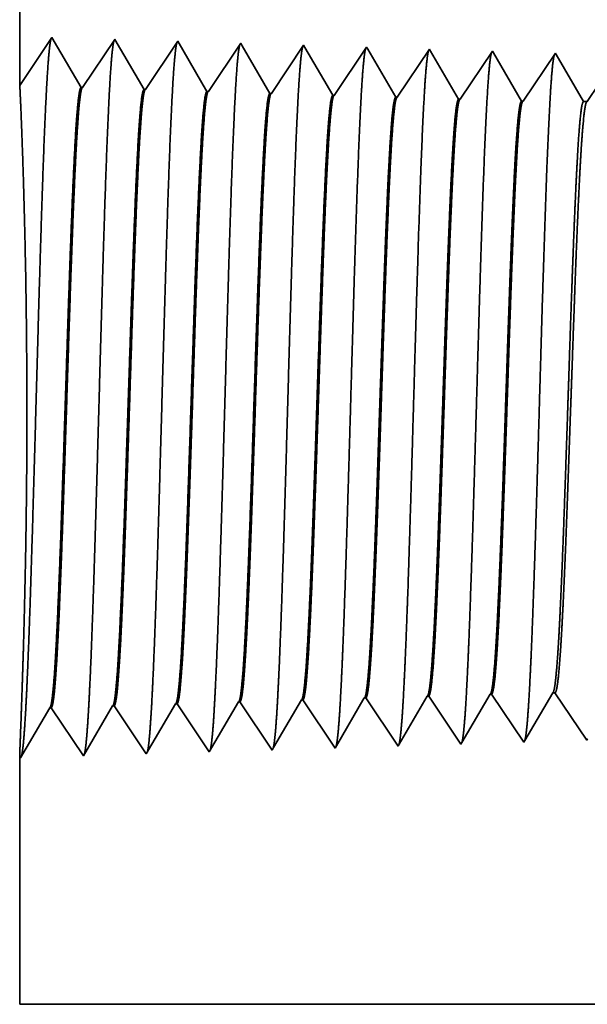
# Model space of a CAD drawing. Extents: x 0 to 10.8, y 0 to 8.2.
# Drawn here: x 1.6 to 1.7, y 0.9 to 1.1 of the extents above; entities that cross this region are included whole.
import ezdxf

# ---------------------------------------------------------------- set-up
doc = ezdxf.new("R2010")
doc.units = 0
doc.header["$MEASUREMENT"] = 0
doc.layers.get('0').update_dxf_attribs({"lineweight": 13})

# ---------------------------------------------------------------- blocks, each defined once
blk = doc.blocks.new('BLOCK25')
at = {"color": 7, "lineweight": 5, "ltscale": 0.001646}
for p, q in [((-9.284822, 0.536738), (-9.251681, 0.593641)), ((-9.499107, 0.530041), (-9.465967, 0.586944)), ((-9.464308, 0.586996), (-9.427679, 0.532274)), ((-9.427679, 0.532274), (-9.394538, 0.589176)), ((-9.392879, 0.589228), (-9.35625, 0.534506)), ((-9.35625, 0.534506), (-9.32311, 0.591409))]:
    blk.add_line(p, q, dxfattribs=at)
at = {"color": 7, "lineweight": 5, "ltscale": 4.1e-05}
for p, q in [((-9.251681, 0.593641), (-9.250024, 0.593692)), ((-9.180251, 0.595873), (-9.178595, 0.595925)), ((-9.108822, 0.598105), (-9.107167, 0.598157)), ((-9.037394, 0.600337), (-9.035739, 0.600389)), ((-8.965965, 0.602569), (-8.96431, 0.602621)), ((-9.32311, 0.591409), (-9.321452, 0.59146))]:
    blk.add_line(p, q, dxfattribs=at)
at = {"color": 7, "lineweight": 5, "ltscale": 0.000235}
for p, q in [((-9.250024, 0.593692), (-9.244791, 0.585875)), ((-9.178595, 0.595925), (-9.173363, 0.588108)), ((-9.107167, 0.598157), (-9.101934, 0.59034)), ((-9.035739, 0.600389), (-9.030506, 0.592572)), ((-8.96431, 0.602621), (-8.959077, 0.594804)), ((-8.959077, 0.594804), (-8.953844, 0.586986)), ((-9.321452, 0.59146), (-9.316219, 0.583643)), ((-9.316219, 0.583643), (-9.310986, 0.575826)), ((-9.244791, 0.585875), (-9.239558, 0.578058)), ((-9.173363, 0.588108), (-9.16813, 0.58029)), ((-9.101934, 0.59034), (-9.096701, 0.582522)), ((-9.096701, 0.582522), (-9.091468, 0.574705)), ((-9.030506, 0.592572), (-9.025273, 0.584754)), ((-9.025273, 0.584754), (-9.02004, 0.576937)), ((-8.953844, 0.586986), (-8.948611, 0.579169)), ((-9.310986, 0.575826), (-9.305753, 0.568008)), ((-9.239558, 0.578058), (-9.234325, 0.57024)), ((-9.16813, 0.58029), (-9.162897, 0.572472)), ((-9.162897, 0.572472), (-9.157664, 0.564655)), ((-9.091468, 0.574705), (-9.086235, 0.566887)), ((-9.02004, 0.576937), (-9.014807, 0.569119)), ((-8.948611, 0.579169), (-8.943378, 0.571351)), ((-8.943378, 0.571351), (-8.938145, 0.563534)), ((-9.305753, 0.568008), (-9.300521, 0.560191)), ((-9.300521, 0.560191), (-9.295288, 0.552373)), ((-9.234325, 0.57024), (-9.229092, 0.562423)), ((-9.229092, 0.562423), (-9.223859, 0.554605)), ((-9.157664, 0.564655), (-9.152431, 0.556837)), ((-9.086235, 0.566887), (-9.081002, 0.559069)), ((-9.014807, 0.569119), (-9.009574, 0.561301)), ((-9.009574, 0.561301), (-9.004341, 0.553484)), ((-8.938145, 0.563534), (-8.932912, 0.555716)), ((-9.295288, 0.552373), (-9.290055, 0.544555)), ((-9.223859, 0.554605), (-9.218626, 0.546788)), ((-9.152431, 0.556837), (-9.147198, 0.54902)), ((-9.147198, 0.54902), (-9.141965, 0.541202)), ((-9.081002, 0.559069), (-9.075769, 0.551252)), ((-9.075769, 0.551252), (-9.070536, 0.543434)), ((-9.004341, 0.553484), (-8.999108, 0.545666)), ((-8.932912, 0.555716), (-8.927679, 0.547898)), ((-9.290055, 0.544555), (-9.284822, 0.536738)), ((-9.218626, 0.546788), (-9.213393, 0.53897))]:
    blk.add_line(p, q, dxfattribs=at)
at = {"color": 7, "lineweight": 5, "ltscale": 0.000224}
for p, q in [((-9.184752, 0.588146), (-9.180251, 0.595873)), ((-9.189252, 0.580418), (-9.184752, 0.588146)), ((-9.198254, 0.564963), (-9.193753, 0.572691)), ((-9.193753, 0.572691), (-9.189252, 0.580418)), ((-9.202755, 0.557236), (-9.198254, 0.564963)), ((-9.211756, 0.541781), (-9.207255, 0.549508)), ((-9.207255, 0.549508), (-9.202755, 0.557236))]:
    blk.add_line(p, q, dxfattribs=at)
at = {"color": 7, "lineweight": 5, "ltscale": 0.000225}
for p, q in [((-9.113351, 0.590331), (-9.108822, 0.598105)), ((-8.904007, 0.588542), (-8.899486, 0.596303)), ((-8.899486, 0.596303), (-8.894965, 0.604065)), ((-9.122407, 0.574781), (-9.117879, 0.582556)), ((-9.117879, 0.582556), (-9.113351, 0.590331)), ((-8.908527, 0.58078), (-8.904007, 0.588542)), ((-9.126935, 0.567007), (-9.122407, 0.574781)), ((-8.917569, 0.565256), (-8.913048, 0.573018)), ((-8.913048, 0.573018), (-8.908527, 0.58078)), ((-9.131463, 0.559232), (-9.126935, 0.567007)), ((-8.92209, 0.557495), (-8.917569, 0.565256)), ((-9.14052, 0.543683), (-9.135991, 0.551458)), ((-9.135991, 0.551458), (-9.131463, 0.559232)), ((-8.926611, 0.549733), (-8.92209, 0.557495))]:
    blk.add_line(p, q, dxfattribs=at)
at = {"color": 7, "lineweight": 5, "ltscale": 0.000226}
for p, q in [((-9.041943, 0.592525), (-9.037394, 0.600337)), ((-9.051043, 0.576902), (-9.046493, 0.584714)), ((-9.046493, 0.584714), (-9.041943, 0.592525)), ((-9.055593, 0.56909), (-9.051043, 0.576902)), ((-9.064693, 0.553466), (-9.060143, 0.561278)), ((-9.060143, 0.561278), (-9.055593, 0.56909)), ((-9.069243, 0.545655), (-9.064693, 0.553466))]:
    blk.add_line(p, q, dxfattribs=at)
at = {"color": 7, "lineweight": 5, "ltscale": 0.000227}
for p, q in [((-8.9751, 0.586885), (-8.970532, 0.594727)), ((-8.970532, 0.594727), (-8.965965, 0.602569)), ((-8.979668, 0.579043), (-8.9751, 0.586885)), ((-8.988802, 0.563359), (-8.984235, 0.571201)), ((-8.984235, 0.571201), (-8.979668, 0.579043)), ((-8.99337, 0.555517), (-8.988802, 0.563359)), ((-8.997937, 0.547675), (-8.99337, 0.555517))]:
    blk.add_line(p, q, dxfattribs=at)
at = {"color": 7, "lineweight": 5, "ltscale": 6.5e-05}
blk.add_line((-8.894965, 0.604065), (-8.892354, 0.604065), dxfattribs=at)
at = {"color": 7, "lineweight": 5, "ltscale": 0.00027}
for p, q in [((-8.892354, 0.604065), (-8.886337, 0.595076)), ((-8.886337, 0.595076), (-8.88032, 0.586087)), ((-8.88032, 0.586087), (-8.874302, 0.577098)), ((-8.874302, 0.577098), (-8.868285, 0.568109)), ((-8.868285, 0.568109), (-8.862268, 0.55912)), ((-8.862268, 0.55912), (-8.85625, 0.550131))]:
    blk.add_line(p, q, dxfattribs=at)
at = {"color": 7, "lineweight": 5, "ltscale": 4.2e-05}
for p, q in [((-9.465967, 0.586944), (-9.464308, 0.586996)), ((-9.394538, 0.589176), (-9.392879, 0.589228))]:
    blk.add_line(p, q, dxfattribs=at)
at = {"color": 7, "lineweight": 5, "ltscale": 5.3e-05}
blk.add_line((-8.927679, 0.547898), (-8.926611, 0.549733), dxfattribs=at)
at = {"color": 7, "lineweight": 5, "ltscale": 4.9e-05}
blk.add_line((-8.85625, 0.550131), (-8.855268, 0.551818), dxfattribs=at)
at = {"color": 7, "lineweight": 5, "ltscale": 8.1e-05}
blk.add_line((-9.213393, 0.53897), (-9.211756, 0.541781), dxfattribs=at)
at = {"color": 7, "lineweight": 5, "ltscale": 7.2e-05}
blk.add_line((-9.141965, 0.541202), (-9.14052, 0.543683), dxfattribs=at)
at = {"color": 7, "lineweight": 5, "ltscale": 6.4e-05}
blk.add_line((-9.070536, 0.543434), (-9.069243, 0.545655), dxfattribs=at)
at = {"color": 7, "lineweight": 5, "ltscale": 5.8e-05}
blk.add_line((-8.999108, 0.545666), (-8.997937, 0.547675), dxfattribs=at)
at = {"color": 7, "lineweight": 5, "ltscale": 0.007034}
blk.add_line((-9.5, 0.25), (-9.5, 0.531375), dxfattribs=at)
at = {"color": 7, "lineweight": 5, "ltscale": 4e-05}
blk.add_line((-9.5, 0.531375), (-9.499107, 0.530041), dxfattribs=at)
at = {"color": 7, "lineweight": 5, "ltscale": 0.03937}
blk.add_line((-3.9905, 0.25), (-9.5, 0.25), dxfattribs=at)
blk = doc.blocks.new('BLOCK26')
at = {"color": 7, "lineweight": 5, "ltscale": 0.03937}
blk.add_line((-9.5, 1.294153), (-9.5, 3.87), dxfattribs=at)
at = {"color": 7, "lineweight": 5, "ltscale": 0.001645}
blk.add_line((-9.463393, 1.348843), (-9.5, 1.294153), dxfattribs=at)
at = {"color": 7, "lineweight": 5, "ltscale": 0.001646}
for p, q in [((-9.430252, 1.29194), (-9.463393, 1.348843)), ((-9.391965, 1.34661), (-9.428594, 1.291888)), ((-9.358824, 1.289708), (-9.391965, 1.34661)), ((-9.320536, 1.344378), (-9.357165, 1.289656)), ((-9.287395, 1.287475), (-9.320536, 1.344378))]:
    blk.add_line(p, q, dxfattribs=at)
at = {"color": 7, "lineweight": 5, "ltscale": 0.000235}
for p, q in [((-9.254341, 1.334329), (-9.259573, 1.326511)), ((-9.249108, 1.342146), (-9.254341, 1.334329)), ((-9.182912, 1.332096), (-9.188145, 1.324279)), ((-9.177679, 1.339914), (-9.182912, 1.332096)), ((-9.106251, 1.337682), (-9.111484, 1.329864)), ((-9.034822, 1.33545), (-9.040055, 1.327632)), ((-8.963394, 1.333218), (-8.968627, 1.3254)), ((-9.259573, 1.326511), (-9.264806, 1.318693)), ((-9.188145, 1.324279), (-9.193378, 1.316461)), ((-9.116716, 1.322047), (-9.121949, 1.314229)), ((-9.111484, 1.329864), (-9.116716, 1.322047)), ((-9.040055, 1.327632), (-9.045288, 1.319815)), ((-8.968627, 1.3254), (-8.97386, 1.317582)), ((-8.897198, 1.323168), (-8.902431, 1.31535)), ((-8.891964, 1.330986), (-8.897198, 1.323168)), ((-9.270039, 1.310876), (-9.275272, 1.303058)), ((-9.264806, 1.318693), (-9.270039, 1.310876)), ((-9.193378, 1.316461), (-9.198611, 1.308644)), ((-9.121949, 1.314229), (-9.127182, 1.306412)), ((-9.050521, 1.311997), (-9.055754, 1.304179)), ((-9.045288, 1.319815), (-9.050521, 1.311997)), ((-8.979093, 1.309765), (-8.984326, 1.301947)), ((-8.97386, 1.317582), (-8.979093, 1.309765)), ((-8.902431, 1.31535), (-8.907664, 1.307533)), ((-9.275272, 1.303058), (-9.280505, 1.295241)), ((-9.203844, 1.300826), (-9.209077, 1.293008)), ((-9.198611, 1.308644), (-9.203844, 1.300826)), ((-9.132415, 1.298594), (-9.137648, 1.290776)), ((-9.127182, 1.306412), (-9.132415, 1.298594)), ((-9.055754, 1.304179), (-9.060987, 1.296362)), ((-8.984326, 1.301947), (-8.989559, 1.29413)), ((-8.912897, 1.299715), (-8.91813, 1.291898)), ((-8.907664, 1.307533), (-8.912897, 1.299715)), ((-9.280505, 1.295241), (-9.285738, 1.287423)), ((-9.209077, 1.293008), (-9.21431, 1.285191)), ((-9.137648, 1.290776), (-9.142881, 1.282959)), ((-9.06622, 1.288544), (-9.071453, 1.280727)), ((-9.060987, 1.296362), (-9.06622, 1.288544)), ((-8.989559, 1.29413), (-8.994792, 1.286312)), ((-8.91813, 1.291898), (-8.923363, 1.28408)), ((-8.994792, 1.286312), (-9.000025, 1.278495)), ((-8.923363, 1.28408), (-8.928596, 1.276263))]:
    blk.add_line(p, q, dxfattribs=at)
at = {"color": 7, "lineweight": 5, "ltscale": 8.7e-05}
blk.add_line((-9.247354, 1.339136), (-9.249108, 1.342146), dxfattribs=at)
at = {"color": 7, "lineweight": 5, "ltscale": 0.000223}
for p, q in [((-9.24287, 1.331437), (-9.247354, 1.339136)), ((-9.238386, 1.323738), (-9.24287, 1.331437)), ((-9.233902, 1.316039), (-9.238386, 1.323738)), ((-9.229418, 1.30834), (-9.233902, 1.316039)), ((-9.224934, 1.300641), (-9.229418, 1.30834)), ((-9.220449, 1.292942), (-9.224934, 1.300641)), ((-9.215966, 1.285243), (-9.220449, 1.292942))]:
    blk.add_line(p, q, dxfattribs=at)
at = {"color": 7, "lineweight": 5, "ltscale": 7.6e-05}
blk.add_line((-9.176144, 1.337278), (-9.177679, 1.339914), dxfattribs=at)
at = {"color": 7, "lineweight": 5, "ltscale": 0.000224}
for p, q in [((-9.171629, 1.329526), (-9.176144, 1.337278)), ((-9.167113, 1.321773), (-9.171629, 1.329526)), ((-9.162598, 1.314021), (-9.167113, 1.321773)), ((-9.158082, 1.306268), (-9.162598, 1.314021)), ((-9.153567, 1.298516), (-9.158082, 1.306268)), ((-9.149052, 1.290763), (-9.153567, 1.298516)), ((-9.144537, 1.283011), (-9.149052, 1.290763))]:
    blk.add_line(p, q, dxfattribs=at)
at = {"color": 7, "lineweight": 5, "ltscale": 6.8e-05}
blk.add_line((-9.104886, 1.335338), (-9.106251, 1.337682), dxfattribs=at)
at = {"color": 7, "lineweight": 5, "ltscale": 0.000225}
for p, q in [((-9.100346, 1.327544), (-9.104886, 1.335338)), ((-9.086727, 1.304161), (-9.091266, 1.311956)), ((-9.077648, 1.288573), (-9.082187, 1.296367)), ((-9.073108, 1.280779), (-9.077648, 1.288573))]:
    blk.add_line(p, q, dxfattribs=at)
at = {"color": 7, "lineweight": 5, "ltscale": 6.1e-05}
blk.add_line((-9.033593, 1.33334), (-9.034822, 1.33545), dxfattribs=at)
at = {"color": 7, "lineweight": 5, "ltscale": 0.000226}
for p, q in [((-9.029034, 1.325513), (-9.033593, 1.33334)), ((-9.095806, 1.31975), (-9.100346, 1.327544)), ((-9.024475, 1.317685), (-9.029034, 1.325513)), ((-9.091266, 1.311956), (-9.095806, 1.31975)), ((-9.019916, 1.309857), (-9.024475, 1.317685)), ((-9.015357, 1.30203), (-9.019916, 1.309857)), ((-9.082187, 1.296367), (-9.086727, 1.304161)), ((-9.010797, 1.294202), (-9.015357, 1.30203)), ((-9.006238, 1.286374), (-9.010797, 1.294202)), ((-9.001679, 1.278547), (-9.006238, 1.286374))]:
    blk.add_line(p, q, dxfattribs=at)
at = {"color": 7, "lineweight": 5, "ltscale": 5.5e-05}
blk.add_line((-8.962276, 1.3313), (-8.963394, 1.333218), dxfattribs=at)
at = {"color": 7, "lineweight": 5, "ltscale": 0.000227}
for p, q in [((-8.957701, 1.323445), (-8.962276, 1.3313)), ((-8.953126, 1.31559), (-8.957701, 1.323445)), ((-8.948551, 1.307735), (-8.953126, 1.31559)), ((-8.943976, 1.29988), (-8.948551, 1.307735)), ((-8.939401, 1.292025), (-8.943976, 1.29988)), ((-8.934825, 1.284169), (-8.939401, 1.292025)), ((-8.930251, 1.276315), (-8.934825, 1.284169))]:
    blk.add_line(p, q, dxfattribs=at)
at = {"color": 7, "lineweight": 5, "ltscale": 5.1e-05}
blk.add_line((-8.890941, 1.329228), (-8.891964, 1.330986), dxfattribs=at)
at = {"color": 7, "lineweight": 5, "ltscale": 0.00022}
for p, q in [((-8.886507, 1.321614), (-8.890941, 1.329228)), ((-8.882072, 1.314001), (-8.886507, 1.321614)), ((-8.877638, 1.306388), (-8.882072, 1.314001)), ((-8.873204, 1.298775), (-8.877638, 1.306388)), ((-8.868769, 1.291161), (-8.873204, 1.298775)), ((-8.864335, 1.283548), (-8.868769, 1.291161)), ((-8.859901, 1.275935), (-8.864335, 1.283548))]:
    blk.add_line(p, q, dxfattribs=at)
at = {"color": 7, "lineweight": 5, "ltscale": 4.1e-05}
for p, q in [((-9.428594, 1.291888), (-9.430252, 1.29194)), ((-9.357165, 1.289656), (-9.358824, 1.289708)), ((-9.285738, 1.287423), (-9.287395, 1.287475)), ((-9.21431, 1.285191), (-9.215966, 1.285243)), ((-9.142881, 1.282959), (-9.144537, 1.283011)), ((-9.071453, 1.280727), (-9.073108, 1.280779)), ((-9.000025, 1.278495), (-9.001679, 1.278547)), ((-8.928596, 1.276263), (-8.930251, 1.276315))]:
    blk.add_line(p, q, dxfattribs=at)
at = {"color": 7, "lineweight": 5, "ltscale": 0.0001}
blk.add_line((-8.855893, 1.275935), (-8.859901, 1.275935), dxfattribs=at)
at = {"color": 7, "lineweight": 5, "ltscale": 0.000265}
blk.add_line((-8.85, 1.284738), (-8.855893, 1.275935), dxfattribs=at)

msp = doc.modelspace()

# ---------------------------------------------------------------- linework, layer by layer
at = {"color": 7, "lineweight": 35, "ltscale": 0.01255}
msp.add_line((1.59607, 1.59985), (1.59607, 1.09785), dxfattribs=at)
at = {"color": 7, "lineweight": 35, "ltscale": 0.000321}
for p, q in [((1.59607, 1.09785), (1.6032, 1.10851)), ((1.6032, 1.10851), (1.60966, 1.09742)), ((1.60998, 1.09741), (1.61712, 1.10807)), ((1.61712, 1.10807), (1.62358, 1.09698)), ((1.6239, 1.09697), (1.63104, 1.10764)), ((1.63104, 1.10764), (1.6375, 1.09655)), ((1.63783, 1.09654), (1.64496, 1.1072)), ((1.65175, 1.0961), (1.65888, 1.10677)), ((1.66567, 1.09567), (1.6728, 1.10633)), ((1.67959, 1.09523), (1.68673, 1.1059)), ((1.69351, 1.0948), (1.70064, 1.10546)), ((1.70743, 1.09436), (1.71457, 1.10503)), ((1.65871, 0.96177), (1.66584, 0.95111)), ((1.67263, 0.96221), (1.67976, 0.95154)), ((1.68655, 0.96264), (1.69369, 0.95198)), ((1.70047, 0.96308), (1.70761, 0.95242)), ((1.59624, 0.94893), (1.6027, 0.96003)), ((1.60302, 0.96003), (1.61016, 0.94937)), ((1.61016, 0.94937), (1.61662, 0.96046)), ((1.61694, 0.96047), (1.62408, 0.94981)), ((1.62408, 0.94981), (1.63054, 0.9609)), ((1.63087, 0.9609), (1.638, 0.95024)), ((1.638, 0.95024), (1.64446, 0.96133)), ((1.64478, 0.96134), (1.65192, 0.95068))]:
    msp.add_line(p, q, dxfattribs=at)
at = {"color": 7, "lineweight": 35, "ltscale": 1.7e-05}
msp.add_line((1.64496, 1.1072), (1.64531, 1.10662), dxfattribs=at)
at = {"color": 7, "lineweight": 35, "ltscale": 0.000304}
msp.add_line((1.64531, 1.10662), (1.65142, 1.09611), dxfattribs=at)
at = {"color": 7, "lineweight": 35, "ltscale": 1.5e-05}
msp.add_line((1.65888, 1.10677), (1.65918, 1.10625), dxfattribs=at)
at = {"color": 7, "lineweight": 35, "ltscale": 0.000306}
for p, q in [((1.65918, 1.10625), (1.66534, 1.09568)), ((1.70781, 0.95277), (1.71398, 0.96336))]:
    msp.add_line(p, q, dxfattribs=at)
at = {"color": 7, "lineweight": 35, "ltscale": 1.3e-05}
for p, q in [((1.6728, 1.10633), (1.67307, 1.10588)), ((1.71398, 0.96336), (1.71449, 0.96336)), ((1.67976, 0.95154), (1.68002, 0.95198))]:
    msp.add_line(p, q, dxfattribs=at)
at = {"color": 7, "lineweight": 35, "ltscale": 0.000308}
for p, q in [((1.67307, 1.10588), (1.67926, 1.09524)), ((1.68002, 0.95198), (1.68622, 0.96264))]:
    msp.add_line(p, q, dxfattribs=at)
at = {"color": 7, "lineweight": 35, "ltscale": 1.2e-05}
msp.add_line((1.68673, 1.1059), (1.68696, 1.10549), dxfattribs=at)
at = {"color": 7, "lineweight": 35, "ltscale": 0.000309}
msp.add_line((1.68696, 1.10549), (1.69318, 1.09481), dxfattribs=at)
at = {"color": 7, "lineweight": 35, "ltscale": 1.1e-05}
for p, q in [((1.70064, 1.10546), (1.70086, 1.10509)), ((1.69369, 0.95198), (1.69391, 0.95237))]:
    msp.add_line(p, q, dxfattribs=at)
at = {"color": 7, "lineweight": 35, "ltscale": 0.00031}
for p, q in [((1.70086, 1.10509), (1.7071, 1.09437)), ((1.7216, 1.0943), (1.72849, 1.10459)), ((1.69391, 0.95237), (1.70014, 0.96307))]:
    msp.add_line(p, q, dxfattribs=at)
at = {"color": 7, "lineweight": 35, "ltscale": 1e-05}
for p, q in [((1.71457, 1.10503), (1.71477, 1.10469)), ((1.72153, 0.95285), (1.72172, 0.95318)), ((1.70761, 0.95242), (1.70781, 0.95277))]:
    msp.add_line(p, q, dxfattribs=at)
at = {"color": 7, "lineweight": 35, "ltscale": 0.0003}
msp.add_line((1.71477, 1.10469), (1.72081, 1.0943), dxfattribs=at)
at = {"color": 7, "lineweight": 35, "ltscale": 8e-06}
for p, q in [((1.60998, 1.09741), (1.60966, 1.09742)), ((1.6239, 1.09697), (1.62358, 1.09698)), ((1.63783, 1.09654), (1.6375, 1.09655)), ((1.65175, 1.0961), (1.65142, 1.09611)), ((1.66567, 1.09567), (1.66534, 1.09568)), ((1.67959, 1.09523), (1.67926, 1.09524)), ((1.69351, 1.0948), (1.69318, 1.09481)), ((1.70743, 1.09436), (1.7071, 1.09437)), ((1.65871, 0.96177), (1.65838, 0.96176)), ((1.67263, 0.96221), (1.6723, 0.9622)), ((1.68655, 0.96264), (1.68622, 0.96264)), ((1.70047, 0.96308), (1.70014, 0.96307)), ((1.60302, 0.96003), (1.6027, 0.96003)), ((1.61694, 0.96047), (1.61662, 0.96046)), ((1.63087, 0.9609), (1.63054, 0.9609)), ((1.64478, 0.96134), (1.64446, 0.96133)), ((1.59607, 0.9492), (1.59624, 0.94893))]:
    msp.add_line(p, q, dxfattribs=at)
at = {"color": 7, "lineweight": 35, "ltscale": 2e-05}
msp.add_line((1.72081, 1.0943), (1.7216, 1.0943), dxfattribs=at)
at = {"color": 7, "lineweight": 35, "ltscale": 0.000305}
msp.add_line((1.65224, 0.95122), (1.65838, 0.96176), dxfattribs=at)
at = {"color": 7, "lineweight": 35, "ltscale": 0.000307}
msp.add_line((1.66613, 0.95159), (1.6723, 0.9622), dxfattribs=at)
at = {"color": 7, "lineweight": 35, "ltscale": 0.000316}
msp.add_line((1.71449, 0.96336), (1.72153, 0.95285), dxfattribs=at)
at = {"color": 7, "lineweight": 35, "ltscale": 1.6e-05}
msp.add_line((1.65192, 0.95068), (1.65224, 0.95122), dxfattribs=at)
at = {"color": 7, "lineweight": 35, "ltscale": 1.4e-05}
msp.add_line((1.66584, 0.95111), (1.66613, 0.95159), dxfattribs=at)
at = {"color": 7, "lineweight": 35, "ltscale": 0.001371}
msp.add_line((1.59607, 0.9492), (1.59607, 0.89436), dxfattribs=at)
at = {"color": 7, "lineweight": 35, "ltscale": 0.03937}
msp.add_line((1.59607, 0.89436), (2.66979, 0.89436), dxfattribs=at)
for points in [[(1.60998, 1.09741, 0.251927), (1.60988, 1.09733)], [(1.6239, 1.09698, 0.252081), (1.6238, 1.09689)], [(1.63783, 1.09654, 0.251116), (1.63772, 1.09646)], [(1.65175, 1.09611, 0.251114), (1.65163, 1.09602)], [(1.66566, 1.09567, 0.251109), (1.66555, 1.09559)], [(1.67959, 1.09523, 0.251105), (1.67948, 1.09515)], [(1.69351, 1.0948, 0.251103), (1.69339, 1.09472)], [(1.70743, 1.09437, 0.251098), (1.70731, 1.09428)], [(1.72159, 1.0943, 0.242338), (1.72148, 1.09421)], [(1.65838, 0.96176, 0.242831), (1.6585, 0.96187)], [(1.6723, 0.9622, 0.242783), (1.67243, 0.96231)], [(1.68622, 0.96263, 0.24278), (1.68635, 0.96274)], [(1.70015, 0.96307, 0.24283), (1.70027, 0.96318)], [(1.71398, 0.96336, 0.251269), (1.7141, 0.96347)], [(1.6027, 0.96002, 0.243291), (1.60282, 0.96013)], [(1.61662, 0.96046, 0.243381), (1.61674, 0.96057)], [(1.63054, 0.96089, 0.24357), (1.63066, 0.961)], [(1.64446, 0.96133, 0.24367), (1.64458, 0.96144)]]:
    msp.add_lwpolyline(points, format="xyb", dxfattribs=at)
for points, knots in [([(1.59735, 0.95875), (1.59786, 0.96766), (1.59832, 0.98032), (1.59874, 0.99391), (1.59951, 1.02109), (1.60027, 1.04874), (1.60064, 1.06153), (1.60122, 1.08039), (1.60189, 1.0955), (1.60213, 1.09999), (1.60245, 1.10458), (1.60278, 1.10716), (1.60286, 1.10763), (1.60293, 1.10798), (1.60301, 1.10822)], [0, 0, 0, 0, 0, 0, 12.70294, 12.70294, 12.70294, 24.497593, 24.497593, 24.497593, 30.345532, 30.345532, 30.345532, 32.030193, 32.030193, 32.030193, 32.030193, 32.030193, 32.030193]), ([(1.61127, 0.95913), (1.61179, 0.96802), (1.61225, 0.98065), (1.61267, 0.99421), (1.61344, 1.02128), (1.6142, 1.0488), (1.61456, 1.06151), (1.61515, 1.08025), (1.61582, 1.09525), (1.61605, 1.0997), (1.61637, 1.10422), (1.61671, 1.10675), (1.61678, 1.10721), (1.61685, 1.10755), (1.61693, 1.10778)], [0, 0, 0, 0, 0, 0, 12.663459, 12.663459, 12.663459, 24.386564, 24.386564, 24.386564, 30.20384, 30.20384, 30.20384, 31.844181, 31.844181, 31.844181, 31.844181, 31.844181, 31.844181]), ([(1.62519, 0.95951), (1.62571, 0.96837), (1.62617, 0.98098), (1.62659, 0.9945), (1.62736, 1.02146), (1.62812, 1.04886), (1.62849, 1.06149), (1.62907, 1.08012), (1.62974, 1.095), (1.62998, 1.09942), (1.6303, 1.10387), (1.63063, 1.10635), (1.6307, 1.10679), (1.63078, 1.10712), (1.63085, 1.10734)], [0, 0, 0, 0, 0, 0, 12.623899, 12.623899, 12.623899, 24.275417, 24.275417, 24.275417, 30.062002, 30.062002, 30.062002, 31.656295, 31.656295, 31.656295, 31.656295, 31.656295, 31.656295]), ([(1.63911, 0.95989), (1.63963, 0.96873), (1.64009, 0.98131), (1.64051, 0.99479), (1.64129, 1.02165), (1.64205, 1.04892), (1.64241, 1.06147), (1.643, 1.07998), (1.64367, 1.09474), (1.64391, 1.09913), (1.64422, 1.10351), (1.64455, 1.10594), (1.64463, 1.10636), (1.6447, 1.10669), (1.64477, 1.10691)], [0, 0, 0, 0, 0, 0, 12.584304, 12.584304, 12.584304, 24.164239, 24.164239, 24.164239, 29.920076, 29.920076, 29.920076, 31.470478, 31.470478, 31.470478, 31.470478, 31.470478, 31.470478]), ([(1.65303, 0.96027), (1.65355, 0.96909), (1.65401, 0.98164), (1.65444, 0.99509), (1.65521, 1.02183), (1.65597, 1.04898), (1.65634, 1.06145), (1.65692, 1.07984), (1.6576, 1.09449), (1.65783, 1.09884), (1.65815, 1.10315), (1.65848, 1.10553), (1.65855, 1.10594), (1.65862, 1.10626), (1.65869, 1.10647)], [0, 0, 0, 0, 0, 0, 12.544631, 12.544631, 12.544631, 24.052914, 24.052914, 24.052914, 29.777991, 29.777991, 29.777991, 31.284594, 31.284594, 31.284594, 31.284594, 31.284594, 31.284594]), ([(1.66695, 0.96066), (1.66733, 0.96704), (1.66768, 0.97539), (1.668, 0.98463), (1.66874, 1.00785), (1.66943, 1.03266), (1.66983, 1.04679), (1.67046, 1.06839), (1.67118, 1.08691), (1.67144, 1.09282), (1.67182, 1.09977), (1.67224, 1.10403), (1.67236, 1.10498), (1.67248, 1.10566), (1.67261, 1.10603)], [0, 0, 0, 0, 0, 0, 9.081334, 9.081334, 9.081334, 21.825475, 21.825475, 21.825475, 28.485022, 28.485022, 28.485022, 31.112895, 31.112895, 31.112895, 31.112895, 31.112895, 31.112895]), ([(1.68087, 0.96104), (1.68125, 0.96741), (1.6816, 0.97575), (1.68193, 0.98498), (1.68267, 1.00811), (1.68336, 1.03281), (1.68375, 1.04686), (1.68439, 1.06833), (1.6851, 1.08672), (1.68536, 1.09258), (1.68575, 1.09945), (1.68617, 1.10363), (1.68629, 1.10457), (1.68641, 1.10523), (1.68653, 1.1056)], [0, 0, 0, 0, 0, 0, 9.060408, 9.060408, 9.060408, 21.729039, 21.729039, 21.729039, 28.349397, 28.349397, 28.349397, 30.927458, 30.927458, 30.927458, 30.927458, 30.927458, 30.927458]), ([(1.69479, 0.96142), (1.69517, 0.96778), (1.69553, 0.97611), (1.69585, 0.98532), (1.69659, 1.00837), (1.69728, 1.03297), (1.69768, 1.04692), (1.69831, 1.06827), (1.69903, 1.08653), (1.69929, 1.09234), (1.69968, 1.09912), (1.70009, 1.10324), (1.70021, 1.10415), (1.70033, 1.10479), (1.70045, 1.10516)], [0, 0, 0, 0, 0, 0, 9.039378, 9.039378, 9.039378, 21.632406, 21.632406, 21.632406, 28.213551, 28.213551, 28.213551, 30.741963, 30.741963, 30.741963, 30.741963, 30.741963, 30.741963]), ([(1.70871, 0.9618), (1.7091, 0.96815), (1.70945, 0.97647), (1.70978, 0.98567), (1.71052, 1.00863), (1.71121, 1.03312), (1.7116, 1.04699), (1.71224, 1.06821), (1.71296, 1.08633), (1.71322, 1.09211), (1.7136, 1.09879), (1.71401, 1.10285), (1.71413, 1.10373), (1.71425, 1.10436), (1.71437, 1.10473)], [0, 0, 0, 0, 0, 0, 9.018272, 9.018272, 9.018272, 21.535644, 21.535644, 21.535644, 28.077547, 28.077547, 28.077547, 30.556433, 30.556433, 30.556433, 30.556433, 30.556433, 30.556433]), ([(1.59645, 0.95993), (1.59667, 0.96606), (1.59694, 0.97401), (1.59719, 0.98325), (1.59763, 1.00504), (1.59773, 1.02873), (1.59765, 1.04175), (1.59732, 1.06289), (1.59681, 1.08018), (1.59658, 1.08643), (1.59632, 1.09309), (1.59615, 1.09657), (1.59612, 1.09726), (1.59609, 1.0977), (1.59608, 1.09787)], [0, 0, 0, 0, 0, 0, 11.85384, 11.85384, 11.85384, 26.064352, 26.064352, 26.064352, 36.125493, 36.125493, 36.125493, 39.882304, 39.882304, 39.882304, 39.882304, 39.882304, 39.882304]), ([(1.60966, 1.09742), (1.60946, 1.09742), (1.60926, 1.09673), (1.60906, 1.09534), (1.60851, 1.08958), (1.60798, 1.07956), (1.60765, 1.07168), (1.6069, 1.05151), (1.60618, 1.02876), (1.60575, 1.01523), (1.60513, 0.99638), (1.60447, 0.98061), (1.60426, 0.97594), (1.60403, 0.97185), (1.60381, 0.96848)], [0, 0, 0, 0, 0, 0, 6.134009, 6.134009, 6.134009, 17.347194, 17.347194, 17.347194, 32.694992, 32.694992, 32.694992, 39.983, 39.983, 39.983, 39.983, 39.983, 39.983]), ([(1.60987, 1.09733), (1.60968, 1.09704), (1.60948, 1.09607), (1.60929, 1.09442), (1.60884, 1.08921), (1.60841, 1.0813), (1.60817, 1.076), (1.60771, 1.06486), (1.60727, 1.05235), (1.60706, 1.04607), (1.60663, 1.03266), (1.60619, 1.01909), (1.60596, 1.01195), (1.60547, 0.99752), (1.60497, 0.98448), (1.6047, 0.97819), (1.60442, 0.97277), (1.60413, 0.96849)], [0, 0, 0, 0, 0, 0, 6.019105, 6.019105, 6.019105, 14.092749, 14.092749, 14.092749, 21.701129, 21.701129, 21.701129, 30.06967, 30.06967, 30.06967, 39.282727, 39.282727, 39.282727, 39.282727, 39.282727, 39.282727]), ([(1.62358, 1.09698), (1.62338, 1.09699), (1.62318, 1.0963), (1.62298, 1.0949), (1.62242, 1.08914), (1.6219, 1.07912), (1.62156, 1.07123), (1.62081, 1.0511), (1.62009, 1.02842), (1.61966, 1.01492), (1.61904, 0.99627), (1.61838, 0.98072), (1.61817, 0.97616), (1.61795, 0.97217), (1.61773, 0.96886)], [0, 0, 0, 0, 0, 0, 6.135587, 6.135587, 6.135587, 17.359489, 17.359489, 17.359489, 32.662275, 32.662275, 32.662275, 39.824113, 39.824113, 39.824113, 39.824113, 39.824113, 39.824113]), ([(1.62379, 1.09689), (1.6236, 1.0966), (1.6234, 1.09563), (1.6232, 1.09398), (1.62275, 1.08877), (1.62232, 1.08085), (1.62208, 1.07555), (1.62162, 1.06441), (1.62118, 1.05192), (1.62097, 1.04566), (1.62046, 1.03004), (1.61995, 1.01423), (1.61964, 1.00491), (1.61915, 0.99108), (1.61864, 0.97932), (1.61845, 0.97534), (1.61825, 0.97183), (1.61805, 0.96887)], [0, 0, 0, 0, 0, 0, 6.020889, 6.020889, 6.020889, 14.101622, 14.101622, 14.101622, 21.702944, 21.702944, 21.702944, 32.740069, 32.740069, 32.740069, 39.133109, 39.133109, 39.133109, 39.133109, 39.133109, 39.133109]), ([(1.6375, 1.09655), (1.6373, 1.09655), (1.6371, 1.09586), (1.6369, 1.09447), (1.63634, 1.0887), (1.63581, 1.07868), (1.63547, 1.07078), (1.63492, 1.05595), (1.63438, 1.03975), (1.63415, 1.03268), (1.63359, 1.01561), (1.63303, 0.99908), (1.6327, 0.98988), (1.63228, 0.98007), (1.63185, 0.97244), (1.63179, 0.97131), (1.63172, 0.97024), (1.63165, 0.96924)], [0, 0, 0, 0, 0, 0, 6.137322, 6.137322, 6.137322, 17.372312, 17.372312, 17.372312, 25.696099, 25.696099, 25.696099, 37.584941, 37.584941, 37.584941, 39.76344, 39.76344, 39.76344, 39.76344, 39.76344, 39.76344]), ([(1.63771, 1.09646), (1.63752, 1.09616), (1.63732, 1.09519), (1.63712, 1.09355), (1.63667, 1.08833), (1.63624, 1.08041), (1.63599, 1.0751), (1.63554, 1.06397), (1.63509, 1.05149), (1.63488, 1.04525), (1.63437, 1.0297), (1.63386, 1.01397), (1.63355, 1.00473), (1.63306, 0.99108), (1.63255, 0.97948), (1.63236, 0.9756), (1.63217, 0.97216), (1.63197, 0.96925)], [0, 0, 0, 0, 0, 0, 6.022748, 6.022748, 6.022748, 14.110837, 14.110837, 14.110837, 21.705292, 21.705292, 21.705292, 32.696335, 32.696335, 32.696335, 38.987814, 38.987814, 38.987814, 38.987814, 38.987814, 38.987814]), ([(1.65142, 1.09611), (1.65122, 1.09612), (1.65102, 1.09543), (1.65082, 1.09403), (1.65026, 1.08827), (1.64973, 1.07824), (1.64939, 1.07033), (1.64883, 1.05551), (1.64829, 1.03933), (1.64805, 1.03225), (1.6475, 1.01529), (1.64694, 0.99889), (1.6466, 0.98978), (1.64619, 0.98015), (1.64577, 0.97267), (1.6457, 0.9716), (1.64564, 0.97058), (1.64557, 0.96962)], [0, 0, 0, 0, 0, 0, 6.139145, 6.139145, 6.139145, 17.38558, 17.38558, 17.38558, 25.704338, 25.704338, 25.704338, 37.526408, 37.526408, 37.526408, 39.613931, 39.613931, 39.613931, 39.613931, 39.613931, 39.613931]), ([(1.65163, 1.09602), (1.65144, 1.09573), (1.65124, 1.09475), (1.65104, 1.09311), (1.65059, 1.08789), (1.65015, 1.07996), (1.64991, 1.07465), (1.64945, 1.06353), (1.649, 1.05106), (1.64879, 1.04483), (1.64828, 1.02935), (1.64777, 1.01372), (1.64746, 1.00456), (1.64698, 0.99108), (1.64647, 0.97965), (1.64628, 0.97585), (1.64609, 0.97248), (1.64589, 0.96964)], [0, 0, 0, 0, 0, 0, 6.024792, 6.024792, 6.024792, 14.120528, 14.120528, 14.120528, 21.708361, 21.708361, 21.708361, 32.654739, 32.654739, 32.654739, 38.844766, 38.844766, 38.844766, 38.844766, 38.844766, 38.844766]), ([(1.66534, 1.09568), (1.66514, 1.09568), (1.66494, 1.09499), (1.66474, 1.0936), (1.66417, 1.08783), (1.66364, 1.07779), (1.6633, 1.06988), (1.66274, 1.05506), (1.66219, 1.0389), (1.66196, 1.03183), (1.66135, 1.01331), (1.66074, 0.9955), (1.66034, 0.9851), (1.65992, 0.97628), (1.65949, 0.97001)], [0, 0, 0, 0, 0, 0, 6.141143, 6.141143, 6.141143, 17.399422, 17.399422, 17.399422, 25.714349, 25.714349, 25.714349, 39.440676, 39.440676, 39.440676, 39.440676, 39.440676, 39.440676]), ([(1.66555, 1.09559), (1.66535, 1.09529), (1.66515, 1.09431), (1.66496, 1.09267), (1.6646, 1.08857), (1.66425, 1.08281), (1.6641, 1.07995), (1.66375, 1.07267), (1.66341, 1.06421), (1.66323, 1.05936), (1.66294, 1.05124), (1.66266, 1.04294), (1.66255, 1.03973), (1.66232, 1.03294), (1.6621, 1.0261), (1.66198, 1.02268), (1.66176, 1.01592), (1.66153, 1.0093), (1.66141, 1.00595), (1.66109, 0.99691), (1.66075, 0.9882), (1.66053, 0.98285), (1.66025, 0.97708), (1.65997, 0.97239), (1.65992, 0.97156), (1.65987, 0.97077), (1.65981, 0.97002)], [0, 0, 0, 0, 0, 0, 6.026915, 6.026915, 6.026915, 11.085363, 11.085363, 11.085363, 17.188068, 17.188068, 17.188068, 21.234747, 21.234747, 21.234747, 25.303755, 25.303755, 25.303755, 29.319821, 29.319821, 29.319821, 36.583544, 36.583544, 36.583544, 38.228123, 38.228123, 38.228123, 38.228123, 38.228123, 38.228123]), ([(1.67926, 1.09524), (1.67906, 1.09525), (1.67886, 1.09456), (1.67865, 1.09316), (1.67829, 1.08946), (1.67794, 1.08401), (1.67779, 1.08134), (1.67745, 1.07464), (1.67712, 1.0667), (1.67694, 1.06218), (1.67665, 1.05425), (1.67637, 1.04614), (1.67627, 1.04332), (1.67604, 1.03641), (1.6758, 1.02941), (1.67569, 1.02594), (1.67545, 1.01892), (1.67522, 1.01202), (1.67512, 1.0091), (1.67479, 0.99967), (1.67444, 0.99053), (1.6742, 0.98487), (1.6739, 0.97851), (1.6736, 0.97335), (1.67354, 0.97231), (1.67348, 0.97132), (1.67341, 0.97039)], [0, 0, 0, 0, 0, 0, 6.143238, 6.143238, 6.143238, 11.160611, 11.160611, 11.160611, 16.96398, 16.96398, 16.96398, 21.189618, 21.189618, 21.189618, 25.324158, 25.324158, 25.324158, 29.584353, 29.584353, 29.584353, 37.085166, 37.085166, 37.085166, 39.129245, 39.129245, 39.129245, 39.129245, 39.129245, 39.129245]), ([(1.67947, 1.09515), (1.67927, 1.09485), (1.67907, 1.09388), (1.67887, 1.09223), (1.67852, 1.08813), (1.67817, 1.08237), (1.67802, 1.07951), (1.67767, 1.07222), (1.67732, 1.06374), (1.67714, 1.05888), (1.67685, 1.05079), (1.67656, 1.04252), (1.67645, 1.03925), (1.67623, 1.03252), (1.676, 1.02575), (1.67589, 1.02235), (1.67567, 1.01566), (1.67544, 1.00911), (1.67532, 1.00571), (1.675, 0.99677), (1.67466, 0.98816), (1.67443, 0.98288), (1.67416, 0.97724), (1.67388, 0.97265), (1.67383, 0.97187), (1.67378, 0.97112), (1.67373, 0.9704)], [0, 0, 0, 0, 0, 0, 6.02919, 6.02919, 6.02919, 11.087739, 11.087739, 11.087739, 17.211672, 17.211672, 17.211672, 21.221793, 21.221793, 21.221793, 25.274257, 25.274257, 25.274257, 29.247778, 29.247778, 29.247778, 36.470132, 36.470132, 36.470132, 38.037218, 38.037218, 38.037218, 38.037218, 38.037218, 38.037218]), ([(1.69318, 1.09481), (1.69298, 1.09481), (1.69278, 1.09412), (1.69257, 1.09273), (1.69221, 1.08903), (1.69186, 1.08358), (1.69171, 1.08091), (1.69137, 1.0742), (1.69103, 1.06625), (1.69085, 1.06173), (1.69056, 1.05381), (1.69028, 1.04572), (1.69018, 1.04292), (1.68995, 1.03605), (1.68971, 1.02908), (1.6896, 1.02564), (1.68936, 1.01867), (1.68913, 1.01183), (1.68903, 1.00891), (1.6887, 0.99956), (1.68835, 0.99051), (1.68811, 0.98492), (1.68782, 0.97868), (1.68752, 0.97362), (1.68746, 0.97262), (1.68739, 0.97167), (1.68733, 0.97077)], [0, 0, 0, 0, 0, 0, 6.145478, 6.145478, 6.145478, 11.164839, 11.164839, 11.164839, 16.981437, 16.981437, 16.981437, 21.194067, 21.194067, 21.194067, 25.312651, 25.312651, 25.312651, 29.545824, 29.545824, 29.545824, 37.004561, 37.004561, 37.004561, 38.980574, 38.980574, 38.980574, 38.980574, 38.980574, 38.980574]), ([(1.69339, 1.09472), (1.69319, 1.09442), (1.69299, 1.09344), (1.69279, 1.09179), (1.69243, 1.08769), (1.69209, 1.08193), (1.69193, 1.07906), (1.69158, 1.07176), (1.69123, 1.06327), (1.69105, 1.0584), (1.69076, 1.05033), (1.69047, 1.04208), (1.69036, 1.03878), (1.69014, 1.03211), (1.68991, 1.02539), (1.6898, 1.02201), (1.68957, 1.01539), (1.68935, 1.00892), (1.68923, 1.00547), (1.68886, 0.99541), (1.68848, 0.98579), (1.6882, 0.97974), (1.68793, 0.97475), (1.68765, 0.97078)], [0, 0, 0, 0, 0, 0, 6.03163, 6.03163, 6.03163, 11.090392, 11.090392, 11.090392, 17.237107, 17.237107, 17.237107, 21.219021, 21.219021, 21.219021, 25.255, 25.255, 25.255, 29.186491, 29.186491, 29.186491, 37.89247, 37.89247, 37.89247, 37.89247, 37.89247, 37.89247]), ([(1.7071, 1.09437), (1.7069, 1.09438), (1.70669, 1.09368), (1.70649, 1.09229), (1.70613, 1.08859), (1.70577, 1.08314), (1.70562, 1.08048), (1.70528, 1.07375), (1.70494, 1.0658), (1.70476, 1.06127), (1.70447, 1.05337), (1.70418, 1.0453), (1.70409, 1.04251), (1.70385, 1.03568), (1.70362, 1.02876), (1.70351, 1.02533), (1.70327, 1.01843), (1.70304, 1.01165), (1.70294, 1.00871), (1.7026, 0.99945), (1.70226, 0.99049), (1.70202, 0.98497), (1.70173, 0.97884), (1.70143, 0.97389), (1.70137, 0.97293), (1.70131, 0.97201), (1.70125, 0.97115)], [0, 0, 0, 0, 0, 0, 6.147878, 6.147878, 6.147878, 11.169306, 11.169306, 11.169306, 17.000527, 17.000527, 17.000527, 21.196614, 21.196614, 21.196614, 25.299319, 25.299319, 25.299319, 29.502322, 29.502322, 29.502322, 36.91922, 36.91922, 36.91922, 38.825855, 38.825855, 38.825855, 38.825855, 38.825855, 38.825855]), ([(1.70731, 1.09428), (1.70711, 1.09398), (1.70691, 1.093), (1.70671, 1.09135), (1.70635, 1.08725), (1.706, 1.08149), (1.70585, 1.07862), (1.70549, 1.0713), (1.70515, 1.0628), (1.70496, 1.05792), (1.70467, 1.04988), (1.70438, 1.04166), (1.70427, 1.03829), (1.70404, 1.03168), (1.70382, 1.02502), (1.70371, 1.02167), (1.70348, 1.01512), (1.70326, 1.00872), (1.70313, 1.00522), (1.70277, 0.99533), (1.70239, 0.98588), (1.70211, 0.97996), (1.70185, 0.97506), (1.70157, 0.97117)], [0, 0, 0, 0, 0, 0, 6.034193, 6.034193, 6.034193, 11.093071, 11.093071, 11.093071, 17.263119, 17.263119, 17.263119, 21.200442, 21.200442, 21.200442, 25.21978, 25.21978, 25.21978, 29.110165, 29.110165, 29.110165, 37.693251, 37.693251, 37.693251, 37.693251, 37.693251, 37.693251]), ([(1.72081, 1.0943), (1.72057, 1.0943), (1.72033, 1.09329), (1.72009, 1.09127), (1.71961, 1.08538), (1.71916, 1.07661), (1.71893, 1.07151), (1.7187, 1.06601), (1.71849, 1.06022)], [0, 0, 0, 0, 0, 0, 6.976434, 6.976434, 6.976434, 14.364325, 14.364325, 14.364325, 14.364325, 14.364325, 14.364325]), ([(1.72148, 1.09421), (1.72129, 1.09393), (1.7211, 1.0931), (1.72092, 1.0917), (1.72044, 1.08675), (1.71998, 1.07891), (1.7197, 1.07314), (1.71944, 1.06687), (1.71917, 1.06022)], [0, 0, 0, 0, 0, 0, 5.184919, 5.184919, 5.184919, 13.652057, 13.652057, 13.652057, 13.652057, 13.652057, 13.652057]), ([(1.71849, 1.06022), (1.71835, 1.05659), (1.71821, 1.05285), (1.71807, 1.04891), (1.71788, 1.04324), (1.71768, 1.03742), (1.71762, 1.03543), (1.71752, 1.03239), (1.71741, 1.02932), (1.71738, 1.02829), (1.71704, 1.01811), (1.7167, 1.008), (1.7164, 0.99927), (1.71595, 0.98776), (1.71548, 0.97824), (1.71535, 0.9757), (1.71521, 0.9734), (1.71507, 0.97137)], [0, 0, 0, 0, 0, 0, 4.621382, 4.621382, 4.621382, 6.991901, 6.991901, 6.991901, 8.195441, 8.195441, 8.195441, 18.814657, 18.814657, 18.814657, 23.094618, 23.094618, 23.094618, 23.094618, 23.094618, 23.094618]), ([(1.71917, 1.06022), (1.71903, 1.0566), (1.71889, 1.05286), (1.71875, 1.04891), (1.71854, 1.04324), (1.71834, 1.03743), (1.71827, 1.03544), (1.71817, 1.0324), (1.71806, 1.02934), (1.71802, 1.0283), (1.71767, 1.01813), (1.71732, 1.00802), (1.717, 0.9993), (1.71654, 0.98778), (1.71605, 0.97826), (1.71591, 0.97571), (1.71577, 0.97341), (1.71562, 0.97138)], [0, 0, 0, 0, 0, 0, 4.605465, 4.605465, 4.605465, 6.969766, 6.969766, 6.969766, 8.170424, 8.170424, 8.170424, 18.764142, 18.764142, 18.764142, 23.032019, 23.032019, 23.032019, 23.032019, 23.032019, 23.032019]), ([(1.70781, 0.95276), (1.70798, 0.95331), (1.70815, 0.9544), (1.70831, 0.95599), (1.70849, 0.95823), (1.70866, 0.96089), (1.70868, 0.96119), (1.70869, 0.96149), (1.70871, 0.9618)], [0, 0, 0, 0, 0, 0, 3.526855, 3.526855, 3.526855, 3.964356, 3.964356, 3.964356, 3.964356, 3.964356, 3.964356]), ([(1.62429, 0.95017), (1.62446, 0.95074), (1.62463, 0.95187), (1.62479, 0.95351), (1.62496, 0.95583), (1.62513, 0.95857), (1.62515, 0.95888), (1.62517, 0.95919), (1.62519, 0.95951)], [0, 0, 0, 0, 0, 0, 3.648066, 3.648066, 3.648066, 4.100359, 4.100359, 4.100359, 4.100359, 4.100359, 4.100359]), ([(1.63821, 0.95061), (1.63838, 0.95118), (1.63855, 0.9523), (1.63871, 0.95393), (1.63889, 0.95623), (1.63906, 0.95896), (1.63907, 0.95927), (1.63909, 0.95958), (1.63911, 0.95989)], [0, 0, 0, 0, 0, 0, 3.622382, 3.622382, 3.622382, 4.0715, 4.0715, 4.0715, 4.0715, 4.0715, 4.0715]), ([(1.65214, 0.95104), (1.6523, 0.95161), (1.65247, 0.95273), (1.65263, 0.95435), (1.65281, 0.95664), (1.65298, 0.95935), (1.65299, 0.95965), (1.65301, 0.95996), (1.65303, 0.96027)], [0, 0, 0, 0, 0, 0, 3.596678, 3.596678, 3.596678, 4.042617, 4.042617, 4.042617, 4.042617, 4.042617, 4.042617]), ([(1.66606, 0.95148), (1.66622, 0.95205), (1.66639, 0.95316), (1.66655, 0.95477), (1.66673, 0.95705), (1.6669, 0.95974), (1.66691, 0.96004), (1.66693, 0.96034), (1.66695, 0.96066)], [0, 0, 0, 0, 0, 0, 3.570974, 3.570974, 3.570974, 4.013735, 4.013735, 4.013735, 4.013735, 4.013735, 4.013735]), ([(1.67998, 0.95192), (1.68015, 0.95248), (1.68031, 0.95359), (1.68047, 0.9552), (1.68065, 0.95745), (1.68082, 0.96012), (1.68084, 0.96042), (1.68085, 0.96073), (1.68087, 0.96104)], [0, 0, 0, 0, 0, 0, 3.545274, 3.545274, 3.545274, 3.984856, 3.984856, 3.984856, 3.984856, 3.984856, 3.984856]), ([(1.6939, 0.95235), (1.69407, 0.95292), (1.69423, 0.95402), (1.69439, 0.95562), (1.69457, 0.95786), (1.69474, 0.96051), (1.69476, 0.96081), (1.69477, 0.96111), (1.69479, 0.96142)], [0, 0, 0, 0, 0, 0, 3.519615, 3.519615, 3.519615, 3.956024, 3.956024, 3.956024, 3.956024, 3.956024, 3.956024]), ([(1.59645, 0.94929), (1.59662, 0.94987), (1.59678, 0.951), (1.59695, 0.95267), (1.59712, 0.95501), (1.59729, 0.9578), (1.59731, 0.95811), (1.59733, 0.95842), (1.59735, 0.95875)], [0, 0, 0, 0, 0, 0, 3.699467, 3.699467, 3.699467, 4.158115, 4.158115, 4.158115, 4.158115, 4.158115, 4.158115]), ([(1.61037, 0.94973), (1.61054, 0.9503), (1.61071, 0.95144), (1.61087, 0.95309), (1.61104, 0.95542), (1.61121, 0.95818), (1.61123, 0.95849), (1.61125, 0.95881), (1.61127, 0.95913)], [0, 0, 0, 0, 0, 0, 3.673795, 3.673795, 3.673795, 4.12927, 4.12927, 4.12927, 4.12927, 4.12927, 4.12927])]:
    msp.add_open_spline(points, degree=5, knots=knots, dxfattribs=at)
for points in [[(1.67373, 0.9704), (1.67352, 0.96729), (1.6733, 0.96481), (1.67308, 0.96309), (1.67285, 0.96222), (1.67263, 0.96221)], [(1.68733, 0.97076), (1.68714, 0.96802), (1.68695, 0.96577), (1.68675, 0.9641), (1.68655, 0.96309), (1.68635, 0.96274)], [(1.68765, 0.97078), (1.68744, 0.96769), (1.68722, 0.96523), (1.687, 0.96352), (1.68677, 0.96265), (1.68655, 0.96264)], [(1.70125, 0.97114), (1.70106, 0.96842), (1.70087, 0.96619), (1.70067, 0.96453), (1.70047, 0.96352), (1.70027, 0.96318)], [(1.70157, 0.97116), (1.70136, 0.96809), (1.70114, 0.96565), (1.70092, 0.96395), (1.70069, 0.96309), (1.70047, 0.96308)], [(1.71507, 0.97137), (1.71488, 0.96867), (1.71469, 0.96646), (1.7145, 0.96481), (1.7143, 0.9638), (1.71411, 0.96347)], [(1.71562, 0.97138), (1.7154, 0.96834), (1.71518, 0.96591), (1.71495, 0.96421), (1.71472, 0.96336), (1.71449, 0.96336)], [(1.60381, 0.96848), (1.60362, 0.96562), (1.60342, 0.96327), (1.60322, 0.96153), (1.60302, 0.96047), (1.60282, 0.96013)], [(1.60413, 0.96849), (1.60392, 0.96528), (1.6037, 0.96272), (1.60347, 0.96094), (1.60325, 0.96004), (1.60302, 0.96003)], [(1.61773, 0.96886), (1.61754, 0.96602), (1.61734, 0.96369), (1.61714, 0.96195), (1.61694, 0.96091), (1.61674, 0.96057)], [(1.61805, 0.96887), (1.61784, 0.96568), (1.61762, 0.96314), (1.6174, 0.96137), (1.61717, 0.96048), (1.61694, 0.96047)], [(1.63165, 0.96924), (1.63146, 0.96642), (1.63126, 0.96411), (1.63106, 0.96238), (1.63086, 0.96135), (1.63066, 0.961)], [(1.63197, 0.96925), (1.63176, 0.96609), (1.63154, 0.96356), (1.63132, 0.9618), (1.63109, 0.96091), (1.63086, 0.9609)], [(1.64557, 0.96962), (1.64538, 0.96682), (1.64518, 0.96452), (1.64499, 0.96281), (1.64479, 0.96178), (1.64458, 0.96144)], [(1.64589, 0.96963), (1.64568, 0.96649), (1.64546, 0.96397), (1.64524, 0.96223), (1.64501, 0.96135), (1.64479, 0.96134)], [(1.65949, 0.97), (1.6593, 0.96722), (1.6591, 0.96494), (1.65891, 0.96324), (1.65871, 0.96222), (1.65851, 0.96187)], [(1.65981, 0.97001), (1.6596, 0.96689), (1.65938, 0.96439), (1.65916, 0.96266), (1.65893, 0.96178), (1.65871, 0.96177)], [(1.67341, 0.97038), (1.67322, 0.96762), (1.67302, 0.96536), (1.67283, 0.96367), (1.67263, 0.96265), (1.67243, 0.96231)], [(1.59645, 0.95993), (1.59632, 0.95617), (1.5962, 0.9531), (1.59611, 0.95085), (1.59607, 0.94954), (1.59607, 0.9492)]]:
    msp.add_open_spline(points, degree=5, dxfattribs=at)

# ---------------------------------------------------------------- block references
at = {"lineweight": 0, "xscale": 0.194886, "yscale": 0.194886, "zscale": 0.194886}
for name in ['BLOCK26', 'BLOCK25']:
    msp.add_blockref(name, (3.44749, 0.84564), dxfattribs=at)

doc.saveas('drawing.dxf')
